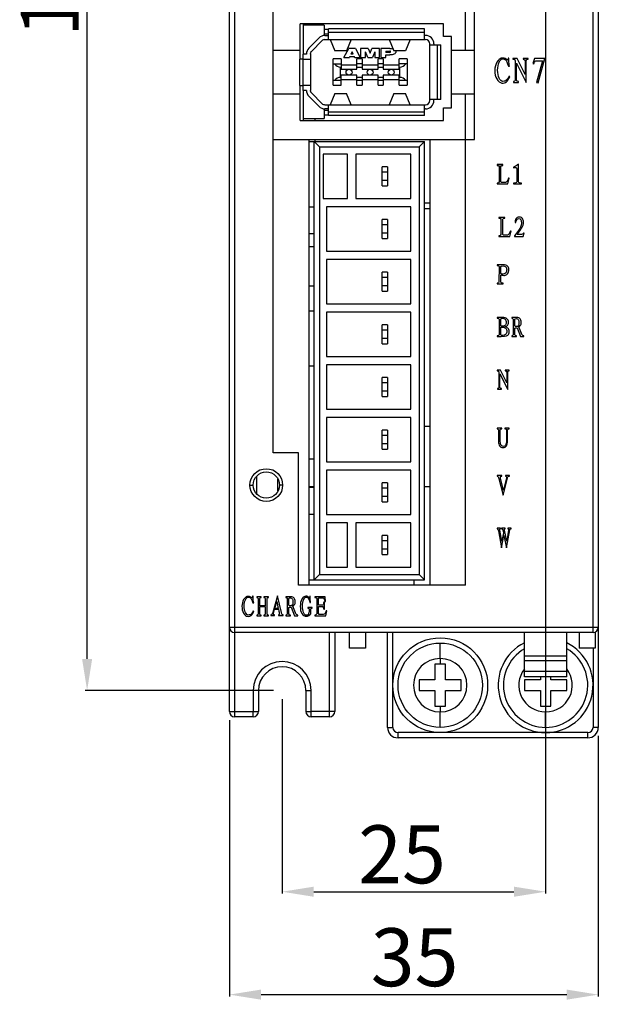
# Model space of a CAD drawing. Units: millimetres. Extents: x 105 to 556, y 203 to 604.
# Drawn here: x 224 to 279, y 393 to 486 of the extents above; entities that cross this region are included whole.
import ezdxf

# ---------------------------------------------------------------- set-up
doc = ezdxf.new("R2010")
doc.units = ezdxf.units.MM
doc.header["$LTSCALE"] = 40.8375
doc.header["$PDMODE"] = 3
doc.header["$PDSIZE"] = 0.3125
doc.layers.get('0').update_dxf_attribs({"linetype": 'CONTINUOUS'})
doc.layers.get('Defpoints').update_dxf_attribs({"linetype": 'CONTINUOUS'})
doc.layers.add('X5-400-F15-0DXF_CONTINUOUS_LINE', color=7, linetype='CONTINUOUS')
doc.styles.get("Standard").update_dxf_attribs({"font": 'txt', "width": 0.8})
doc.dimstyles.new('DIMSTYLE_1', dxfattribs={"dimtxt": 5.5, "dimasz": 3, "dimexe": 0.18, "dimexo": 0.0625, "dimgap": 0.8, "dimtad": 1, "dimdsep": 46, "dimtxsty": 'Standard', "dimblk": '_FILLED', "dimcen": 0.09, "dimadec": 0, "dimazin": 0, "dimtp": 0.3, "dimtm": 0.3, "dimtfac": 1, "dimtofl": 0, "dimtmove": 0, "dimatfit": 3, "dimldrblk": '_FILLED', "dimfxl": 1, "dimtolj": 1, "dimarcsym": 0})
doc.dimstyles.new('DIMSTYLE_2', dxfattribs={"dimtxt": 5.5, "dimasz": 3, "dimexe": 0.18, "dimexo": 0.0625, "dimgap": 0.8, "dimtad": 1, "dimdsep": 46, "dimtxsty": 'Standard', "dimblk": '_FILLED', "dimcen": 0.09, "dimadec": 0, "dimazin": 0, "dimtp": 0.5, "dimtm": 0.5, "dimtfac": 1, "dimtofl": 0, "dimtmove": 0, "dimatfit": 3, "dimldrblk": '_FILLED', "dimfxl": 1, "dimtolj": 1, "dimarcsym": 0})
doc.dimstyles.new('DIMSTYLE_3', dxfattribs={"dimtxt": 5.5, "dimasz": 3, "dimexe": 0.18, "dimexo": 0.0625, "dimgap": 0.8, "dimtad": 1, "dimdec": 1, "dimdsep": 46, "dimtxsty": 'Standard', "dimblk": '_FILLED', "dimcen": 0.09, "dimadec": 0, "dimazin": 0, "dimtp": 0.2, "dimtm": 0.2, "dimtfac": 1, "dimtdec": 1, "dimtofl": 0, "dimtmove": 0, "dimatfit": 3, "dimldrblk": '_FILLED', "dimfxl": 1, "dimtolj": 1, "dimarcsym": 0})

# ---------------------------------------------------------------- blocks, each defined once
blk = doc.blocks.new('_FILLED')
at = {"color": 0, "linetype": 'ByBlock'}
blk.add_solid([(0, 0), (-1, 0.16), (-1, -0.16)], dxfattribs=at)
blk = doc.blocks.new('*D22')
at = {"layer": 'Defpoints', "color": 0, "linetype": 'Continuous'}
for p in [(244.331, 419.98), (279.331, 418.48), (279.331, 393.859)]:
    blk.add_point(p, dxfattribs=at)
at = {"layer": 'X5-400-F15-0DXF_CONTINUOUS_LINE', "color": 0, "linetype": 'Continuous', "lineweight": -2}
for p, q in [((244.331, 419.917), (244.331, 393.679)), ((279.331, 418.417), (279.331, 393.679)), ((247.331, 393.859), (276.331, 393.859))]:
    blk.add_line(p, q, dxfattribs=at)
at = {"layer": 'X5-400-F15-0DXF_CONTINUOUS_LINE', "color": 0, "linetype": 'Continuous', "lineweight": -2, "xscale": 3, "yscale": 3, "zscale": 3, "rotation": 180}
blk.add_blockref('_FILLED', (244.331, 393.859), dxfattribs=at)
at = {"layer": 'X5-400-F15-0DXF_CONTINUOUS_LINE', "color": 0, "linetype": 'Continuous', "lineweight": -2, "xscale": 3, "yscale": 3, "zscale": 3}
blk.add_blockref('_FILLED', (279.331, 393.859), dxfattribs=at)
at = {"layer": 'X5-400-F15-0DXF_CONTINUOUS_LINE', "color": 0, "linetype": 'Continuous', "insert": (261.899, 400.159), "char_height": 5.5, "attachment_point": 2}
blk.add_mtext('\\A1;35', dxfattribs=at)
blk = doc.blocks.new('*D26')
at = {"layer": 'Defpoints', "color": 0, "linetype": 'Continuous'}
for p in [(274.331, 585.23), (249.331, 421.98), (274.331, 403.627)]:
    blk.add_point(p, dxfattribs=at)
at = {"layer": 'X5-400-F15-0DXF_CONTINUOUS_LINE', "color": 0, "linetype": 'Continuous', "lineweight": -2}
for p, q in [((274.331, 585.167), (274.331, 403.447)), ((249.331, 421.917), (249.331, 403.447)), ((252.331, 403.627), (271.331, 403.627))]:
    blk.add_line(p, q, dxfattribs=at)
at = {"layer": 'X5-400-F15-0DXF_CONTINUOUS_LINE', "color": 0, "linetype": 'Continuous', "lineweight": -2, "xscale": 3, "yscale": 3, "zscale": 3, "rotation": 180}
blk.add_blockref('_FILLED', (249.331, 403.627), dxfattribs=at)
at = {"layer": 'X5-400-F15-0DXF_CONTINUOUS_LINE', "color": 0, "linetype": 'Continuous', "lineweight": -2, "xscale": 3, "yscale": 3, "zscale": 3}
blk.add_blockref('_FILLED', (274.331, 403.627), dxfattribs=at)
at = {"layer": 'X5-400-F15-0DXF_CONTINUOUS_LINE', "color": 0, "linetype": 'Continuous', "insert": (260.706, 409.927), "char_height": 5.5, "attachment_point": 2}
blk.add_mtext('\\A1;25', dxfattribs=at)
blk = doc.blocks.new('*D27')
at = {"layer": 'Defpoints', "color": 0, "linetype": 'Continuous'}
for p in [(230.828, 585.23), (271.331, 585.23), (248.581, 422.73)]:
    blk.add_point(p, dxfattribs=at)
at = {"layer": 'X5-400-F15-0DXF_CONTINUOUS_LINE', "color": 0, "linetype": 'Continuous', "lineweight": -2}
for p, q in [((271.268, 585.23), (230.648, 585.23)), ((230.828, 425.73), (230.828, 582.23)), ((248.518, 422.73), (230.648, 422.73))]:
    blk.add_line(p, q, dxfattribs=at)
at = {"layer": 'X5-400-F15-0DXF_CONTINUOUS_LINE', "color": 0, "linetype": 'Continuous', "lineweight": -2, "xscale": 3, "yscale": 3, "zscale": 3}
for p, rotation in [((230.828, 585.23), 90), ((230.828, 422.73), 270)]:
    blk.add_blockref('_FILLED', p, dxfattribs=dict(at, rotation=rotation))
at = {"layer": 'X5-400-F15-0DXF_CONTINUOUS_LINE', "color": 0, "linetype": 'Continuous', "insert": (224.528, 494.146), "char_height": 5.5, "attachment_point": 2, "rotation": 90}
blk.add_mtext('\\A1;162.5', dxfattribs=at)

msp = doc.modelspace()

# ---------------------------------------------------------------- linework, layer by layer
at = {"layer": 'X5-400-F15-0DXF_CONTINUOUS_LINE', "color": 7, "linetype": 'Continuous'}
for p, q in [((244.331, 428.73), (244.331, 565.992)), ((244.831, 428.23), (244.831, 565.73)), ((279.331, 565.992), (279.331, 428.73)), ((278.831, 428.23), (278.831, 564.583)), ((248.471, 445.28), (248.471, 564.43)), ((267.591, 475.017), (267.591, 555.83)), ((266.731, 483.467), (266.731, 519.6)), ((264.631, 486.018), (251.031, 486.018)), ((251.031, 482.667), (251.031, 486.018)), ((251.331, 486.018), (251.331, 483.142)), ((253.081, 486.018), (253.081, 485.867)), ((264.631, 484.817), (264.631, 486.018)), ((253.331, 485.867), (251.331, 485.867)), ((253.331, 485.867), (253.331, 484.901)), ((253.331, 485.495), (253.731, 485.495)), ((262.831, 485.517), (253.731, 485.517)), ((253.731, 484.508), (253.731, 485.517)), ((253.731, 485.207), (262.831, 485.207)), ((262.831, 484.508), (262.831, 485.517)), ((252.831, 484.673), (251.865, 483.708)), ((252.148, 483.425), (253.114, 484.39)), ((253.731, 485.02), (253.331, 485.02)), ((253.384, 484.909), (253.331, 484.909)), ((253.396, 484.908), (253.731, 484.908)), ((253.396, 484.508), (262.931, 484.508)), ((253.893, 484.508), (254.321, 483.459)), ((255.869, 484.508), (255.44, 483.459)), ((259.493, 484.508), (259.921, 483.459)), ((261.469, 484.508), (261.04, 483.459)), ((262.931, 484.911), (262.831, 484.911)), ((262.931, 484.908), (262.831, 484.908)), ((265.391, 484.817), (264.631, 484.817)), ((265.391, 478.018), (265.391, 484.817)), ((251.031, 483.468), (248.471, 483.468)), ((255.44, 483.459), (254.321, 483.459)), ((255.181, 482.819), (255.646, 483.659)), ((256.281, 483.659), (255.646, 483.659)), ((255.961, 483.361), (255.849, 483.12)), ((256.076, 483.12), (255.961, 483.361)), ((256.281, 483.659), (256.747, 482.819)), ((257.503, 483.659), (256.773, 483.659)), ((256.773, 483.659), (256.773, 482.819)), ((257.464, 482.819), (257.235, 483.361)), ((257.235, 482.819), (257.235, 483.361)), ((257.503, 483.659), (257.679, 483.225)), ((257.679, 483.225), (257.854, 483.659)), ((258.584, 483.659), (257.854, 483.659)), ((258.122, 483.361), (257.893, 482.819)), ((258.122, 483.361), (258.122, 482.819)), ((258.584, 482.819), (258.584, 483.659)), ((259.564, 483.659), (258.71, 483.659)), ((258.71, 483.659), (258.71, 482.819)), ((259.174, 483.424), (259.564, 483.424)), ((259.174, 483.424), (259.174, 483.299)), ((259.564, 483.299), (259.174, 483.299)), ((261.04, 483.459), (259.921, 483.459)), ((263.331, 478.728), (263.331, 484.108)), ((263.331, 484.018), (263.731, 484.017)), ((263.731, 484.108), (263.731, 484.018)), ((263.731, 484.017), (264.391, 484.017)), ((264.031, 484.017), (264.031, 478.817)), ((264.391, 478.817), (264.391, 484.017)), ((267.591, 483.468), (265.391, 483.468)), ((251.331, 482.667), (250.971, 482.667)), ((250.971, 482.667), (250.971, 480.167)), ((251.631, 483.142), (251.331, 483.142)), ((251.331, 479.693), (251.331, 483.142)), ((251.331, 482.667), (252.031, 482.668)), ((252.031, 483.142), (252.031, 479.693)), ((254.931, 482.669), (254.181, 482.669)), ((254.181, 482.209), (254.181, 482.669)), ((254.931, 482.669), (254.931, 482.209)), ((255.181, 482.819), (255.709, 482.819)), ((255.75, 482.908), (255.709, 482.819)), ((255.75, 482.908), (256.176, 482.908)), ((256.076, 483.12), (255.849, 483.12)), ((256.219, 482.819), (256.176, 482.908)), ((256.219, 482.819), (256.747, 482.819)), ((256.931, 482.669), (256.431, 482.669)), ((256.431, 482.209), (256.431, 482.669)), ((256.773, 482.819), (257.235, 482.819)), ((256.931, 482.669), (256.931, 482.209)), ((257.464, 482.819), (257.893, 482.819)), ((258.122, 482.819), (258.584, 482.819)), ((258.931, 482.669), (258.431, 482.669)), ((258.431, 482.209), (258.431, 482.669)), ((258.71, 482.819), (259.174, 482.819)), ((258.931, 482.669), (258.931, 482.209)), ((259.174, 483.064), (259.564, 483.064)), ((259.174, 482.819), (259.174, 483.064)), ((261.181, 482.669), (260.431, 482.669)), ((260.431, 482.209), (260.431, 482.669)), ((261.181, 482.669), (261.181, 482.209)), ((270.85, 482.76), (270.769, 482.76)), ((270.85, 482.449), (270.85, 482.76)), ((271.633, 482.72), (271.228, 482.72)), ((271.228, 482.72), (271.228, 482.638)), ((271.417, 482.611), (271.458, 482.476)), ((271.458, 482.476), (271.458, 480.652)), ((271.579, 482.287), (272.498, 480.436)), ((271.579, 480.666), (271.579, 482.287)), ((272.377, 481.193), (271.633, 482.72)), ((272.688, 482.72), (272.201, 482.72)), ((272.201, 482.72), (272.201, 482.638)), ((272.377, 482.49), (272.377, 481.193)), ((272.498, 480.436), (272.498, 482.517)), ((272.688, 482.638), (272.688, 482.72)), ((273.282, 482.72), (273.12, 482.233)), ((274.242, 482.72), (273.282, 482.72)), ((274.025, 482.503), (273.471, 480.449)), ((273.512, 482.503), (274.025, 482.503)), ((273.633, 480.395), (274.242, 482.72)), ((254.181, 482.208), (254.931, 482.208)), ((254.181, 480.169), (254.181, 482.208)), ((254.881, 481.908), (254.931, 481.908)), ((254.881, 480.928), (254.881, 481.908)), ((254.931, 482.208), (254.931, 481.708)), ((254.931, 482.108), (256.431, 482.108)), ((254.931, 481.708), (256.431, 481.708)), ((256.931, 482.208), (256.431, 482.208)), ((256.431, 481.708), (256.431, 482.208)), ((256.431, 481.908), (256.931, 481.908)), ((256.931, 482.208), (256.931, 481.708)), ((256.931, 482.108), (258.431, 482.108)), ((256.931, 481.708), (258.431, 481.708)), ((258.931, 482.208), (258.431, 482.208)), ((258.431, 481.708), (258.431, 482.208)), ((258.431, 481.908), (258.931, 481.908)), ((258.931, 482.208), (258.931, 481.708)), ((258.931, 482.108), (260.431, 482.108)), ((258.931, 481.708), (260.431, 481.708)), ((261.181, 482.208), (260.431, 482.208)), ((260.431, 481.708), (260.431, 482.208)), ((260.431, 481.908), (260.481, 481.908)), ((260.481, 481.908), (260.481, 480.928)), ((261.181, 482.208), (261.181, 480.169)), ((270.823, 481.976), (270.904, 481.99)), ((273.12, 482.233), (273.201, 482.206)), ((254.931, 480.628), (254.181, 480.628)), ((254.931, 480.928), (254.881, 480.928)), ((256.431, 481.128), (254.931, 481.128)), ((254.931, 480.169), (254.931, 481.128)), ((254.931, 480.728), (256.431, 480.728)), ((256.431, 480.169), (256.431, 481.128)), ((256.931, 480.928), (256.431, 480.928)), ((256.931, 480.628), (256.431, 480.628)), ((258.431, 481.128), (256.931, 481.128)), ((256.931, 481.128), (256.931, 480.169)), ((256.931, 480.728), (258.431, 480.728)), ((258.431, 480.169), (258.431, 481.128)), ((258.931, 480.928), (258.431, 480.928)), ((258.931, 480.628), (258.431, 480.628)), ((260.431, 481.128), (258.931, 481.128)), ((258.931, 481.128), (258.931, 480.169)), ((258.931, 480.728), (260.431, 480.728)), ((260.431, 480.169), (260.431, 481.128)), ((260.481, 480.928), (260.431, 480.928)), ((261.181, 480.628), (260.431, 480.628)), ((270.931, 480.976), (270.85, 481.03)), ((271.296, 480.53), (271.296, 480.449)), ((271.296, 480.449), (271.769, 480.449)), ((271.769, 480.449), (271.769, 480.53)), ((273.471, 480.449), (273.633, 480.395)), ((250.971, 480.167), (251.331, 480.167)), ((251.031, 476.817), (251.031, 480.167)), ((252.031, 480.168), (251.331, 480.167)), ((251.631, 479.693), (251.331, 479.693)), ((251.331, 479.693), (251.331, 476.817)), ((254.181, 480.169), (254.931, 480.169)), ((256.431, 480.169), (256.931, 480.169)), ((258.431, 480.169), (258.931, 480.169)), ((260.431, 480.169), (261.181, 480.169)), ((248.471, 479.366), (251.031, 479.367)), ((251.865, 479.128), (252.831, 478.162)), ((253.114, 478.445), (252.148, 479.41)), ((254.321, 479.379), (253.893, 478.328)), ((254.321, 479.379), (255.44, 479.379)), ((255.869, 478.328), (255.44, 479.379)), ((259.921, 479.379), (259.493, 478.328)), ((259.921, 479.379), (261.04, 479.379)), ((261.469, 478.328), (261.04, 479.379)), ((263.731, 478.817), (263.331, 478.818)), ((263.731, 478.728), (263.731, 478.818)), ((264.391, 478.817), (263.731, 478.817)), ((265.391, 479.366), (267.591, 479.366)), ((266.731, 432.73), (266.731, 479.366)), ((253.331, 477.934), (253.331, 477.022)), ((253.331, 477.929), (253.378, 477.929)), ((253.331, 477.82), (253.731, 477.82)), ((253.396, 478.328), (262.931, 478.328)), ((253.731, 477.928), (253.396, 477.928)), ((253.731, 477.317), (253.731, 478.328)), ((262.831, 477.627), (253.731, 477.627)), ((262.831, 477.317), (262.831, 478.328)), ((262.931, 477.928), (262.831, 477.928)), ((264.631, 478.018), (265.391, 478.018)), ((264.631, 476.817), (264.631, 478.018)), ((251.031, 476.817), (264.631, 476.817)), ((251.331, 477.022), (253.331, 477.022)), ((252.441, 477.022), (252.441, 476.817)), ((253.731, 477.345), (253.331, 477.345)), ((262.831, 477.317), (253.731, 477.317)), ((248.471, 475.017), (267.591, 475.017)), ((251.881, 432.73), (251.881, 475.017)), ((251.881, 474.83), (262.831, 474.83)), ((252.381, 474.83), (252.881, 474.33)), ((252.381, 433.23), (252.381, 474.83)), ((252.441, 475.017), (252.441, 474.83)), ((262.831, 474.83), (262.331, 474.33)), ((262.831, 433.23), (262.831, 474.83)), ((263.331, 475.017), (263.331, 432.73)), ((252.881, 474.33), (262.331, 474.33)), ((252.881, 474.33), (252.881, 433.73)), ((262.331, 474.33), (262.331, 433.73)), ((255.531, 473.63), (253.231, 473.63)), ((253.231, 473.63), (253.231, 469.43)), ((255.531, 469.43), (255.531, 473.63)), ((261.531, 473.63), (256.331, 473.63)), ((256.331, 473.63), (256.331, 469.43)), ((261.531, 469.43), (261.531, 473.63)), ((259.331, 472.43), (258.831, 472.43)), ((258.831, 470.63), (258.831, 472.43)), ((259.331, 472.43), (259.331, 470.63)), ((270.27, 472.639), (269.719, 472.639)), ((269.719, 472.639), (269.719, 472.574)), ((269.913, 472.477), (269.913, 470.996)), ((270.076, 471.05), (270.076, 472.466)), ((270.27, 472.574), (270.27, 472.639)), ((271.276, 472.412), (271.276, 472.347)), ((271.6, 472.228), (271.6, 470.996)), ((271.762, 471.018), (271.762, 472.683)), ((259.331, 471.93), (258.831, 471.93)), ((259.331, 471.13), (258.831, 471.13)), ((270.746, 470.823), (270.876, 471.342)), ((270.876, 471.342), (270.811, 471.342)), ((258.831, 470.63), (259.331, 470.63)), ((269.719, 470.888), (269.719, 470.823)), ((269.719, 470.823), (270.746, 470.823)), ((270.519, 470.931), (270.313, 470.931)), ((271.297, 470.888), (271.297, 470.823)), ((271.297, 470.823), (272.054, 470.823)), ((272.054, 470.823), (272.054, 470.888)), ((253.231, 469.43), (255.531, 469.43)), ((256.331, 469.43), (261.531, 469.43)), ((251.881, 468.63), (252.381, 468.63)), ((261.531, 468.63), (253.531, 468.63)), ((253.531, 468.63), (253.531, 464.43)), ((261.531, 464.43), (261.531, 468.63)), ((263.331, 468.978), (262.831, 468.978)), ((262.831, 468.479), (263.331, 468.479)), ((259.331, 467.43), (258.831, 467.43)), ((258.831, 465.63), (258.831, 467.43)), ((259.331, 467.43), (259.331, 465.63)), ((270.452, 467.639), (269.901, 467.639)), ((269.901, 467.639), (269.901, 467.574)), ((270.095, 467.477), (270.095, 465.996)), ((270.258, 466.05), (270.258, 467.466)), ((270.452, 467.574), (270.452, 467.639)), ((259.331, 466.93), (258.831, 466.93)), ((271.436, 467.164), (271.501, 467.164)), ((251.881, 466.119), (252.381, 466.119)), ((259.331, 466.13), (258.831, 466.13)), ((258.831, 465.63), (259.331, 465.63)), ((269.901, 465.888), (269.901, 465.823)), ((269.901, 465.823), (270.928, 465.823)), ((270.701, 465.931), (270.495, 465.931)), ((270.928, 465.823), (271.058, 466.342)), ((271.058, 466.342), (270.993, 466.342)), ((271.393, 465.888), (271.393, 465.823)), ((271.393, 465.823), (272.204, 465.823)), ((272.052, 465.996), (271.631, 465.996)), ((272.204, 465.823), (272.312, 466.147)), ((272.312, 466.147), (272.247, 466.147)), ((251.881, 464.86), (252.381, 464.86)), ((253.531, 464.43), (261.531, 464.43)), ((261.531, 463.63), (253.531, 463.63)), ((253.531, 463.63), (253.531, 459.43)), ((261.531, 459.43), (261.531, 463.63)), ((270.313, 463.139), (269.719, 463.139)), ((269.719, 463.139), (269.719, 463.074)), ((269.913, 462.977), (269.903, 461.474)), ((270.076, 462.296), (270.076, 462.966)), ((259.331, 462.43), (258.831, 462.43)), ((258.831, 460.63), (258.831, 462.43)), ((259.331, 461.93), (258.831, 461.93)), ((259.331, 462.43), (259.331, 460.63)), ((270.076, 461.496), (270.076, 462.188)), ((251.881, 461.138), (252.381, 461.138)), ((259.331, 461.13), (258.831, 461.13)), ((269.719, 461.388), (269.719, 461.323)), ((269.719, 461.323), (270.303, 461.323)), ((270.303, 461.323), (270.303, 461.388)), ((258.831, 460.63), (259.331, 460.63)), ((253.531, 459.43), (261.531, 459.43)), ((251.881, 458.768), (252.381, 458.768)), ((261.531, 458.63), (253.531, 458.63)), ((253.531, 458.63), (253.531, 454.43)), ((261.531, 454.43), (261.531, 458.63)), ((270.249, 458.139), (269.719, 458.139)), ((269.719, 458.139), (269.719, 458.074)), ((269.913, 457.988), (269.913, 456.485)), ((270.076, 457.35), (270.076, 457.999)), ((271.589, 458.139), (271.113, 458.139)), ((271.113, 458.139), (271.113, 458.074)), ((271.254, 457.977), (271.254, 456.485)), ((271.416, 457.328), (271.416, 457.977)), ((259.331, 457.43), (258.831, 457.43)), ((258.831, 455.63), (258.831, 457.43)), ((259.331, 457.43), (259.331, 455.63)), ((270.076, 456.485), (270.076, 457.199)), ((271.416, 456.496), (271.416, 457.112)), ((271.621, 457.155), (271.946, 456.323)), ((272.043, 456.615), (271.805, 457.231)), ((259.331, 456.93), (258.831, 456.93)), ((259.331, 456.13), (258.831, 456.13)), ((269.719, 456.388), (269.719, 456.323)), ((270.313, 456.42), (270.162, 456.42)), ((271.113, 456.388), (271.113, 456.323)), ((271.113, 456.323), (271.567, 456.323)), ((271.567, 456.323), (271.567, 456.388)), ((271.946, 456.323), (272.259, 456.323)), ((272.259, 456.323), (272.259, 456.388)), ((258.831, 455.63), (259.331, 455.63)), ((253.531, 454.43), (261.531, 454.43)), ((251.881, 453.545), (252.381, 453.545)), ((261.531, 453.63), (253.531, 453.63)), ((253.531, 453.63), (253.531, 449.43)), ((261.531, 449.43), (261.531, 453.63)), ((259.331, 452.43), (258.831, 452.43)), ((258.831, 450.63), (258.831, 452.43)), ((259.331, 452.43), (259.331, 450.63)), ((270.043, 453.139), (269.719, 453.139)), ((269.719, 453.139), (269.719, 453.074)), ((269.87, 453.053), (269.903, 452.945)), ((269.903, 452.945), (269.903, 451.485)), ((270, 452.793), (270.735, 451.312)), ((270, 451.496), (270, 452.793)), ((270.638, 451.918), (270.043, 453.139)), ((270.886, 453.139), (270.497, 453.139)), ((270.497, 453.139), (270.497, 453.074)), ((270.638, 452.955), (270.638, 451.918)), ((270.735, 451.312), (270.735, 452.977)), ((270.886, 453.074), (270.886, 453.139)), ((259.331, 451.93), (258.831, 451.93)), ((259.331, 451.13), (258.831, 451.13)), ((258.831, 450.63), (259.331, 450.63)), ((269.773, 451.388), (269.773, 451.323)), ((269.773, 451.323), (270.151, 451.323)), ((270.151, 451.323), (270.151, 451.388)), ((253.531, 449.43), (261.531, 449.43)), ((261.531, 448.63), (253.531, 448.63)), ((253.531, 448.63), (253.531, 444.43)), ((261.531, 444.43), (261.531, 448.63)), ((262.831, 447.832), (263.331, 447.832)), ((259.331, 447.43), (258.831, 447.43)), ((258.831, 445.63), (258.831, 447.43)), ((259.331, 446.93), (258.831, 446.93)), ((259.331, 447.43), (259.331, 445.63)), ((270.173, 447.639), (269.719, 447.639)), ((269.719, 447.639), (269.719, 447.574)), ((269.849, 447.466), (269.849, 446.385)), ((270.032, 446.364), (270.032, 447.488)), ((270.173, 447.574), (270.173, 447.639)), ((270.886, 447.639), (270.476, 447.639)), ((270.476, 447.639), (270.476, 447.574)), ((270.627, 447.477), (270.627, 446.407)), ((270.724, 446.428), (270.724, 447.466)), ((270.886, 447.574), (270.886, 447.639)), ((259.331, 446.13), (258.831, 446.13)), ((250.881, 445.28), (248.471, 445.28)), ((250.881, 432.73), (250.881, 445.28)), ((258.831, 445.63), (259.331, 445.63)), ((252.381, 444.681), (251.881, 444.681)), ((253.531, 444.43), (261.531, 444.43)), ((246.931, 441.373), (246.931, 443.083)), ((261.531, 443.63), (253.531, 443.63)), ((253.531, 443.63), (253.531, 439.43)), ((261.531, 439.43), (261.531, 443.63)), ((270.173, 443.139), (269.719, 443.139)), ((269.719, 443.139), (269.719, 443.074)), ((270.173, 443.074), (270.173, 443.139)), ((270.303, 441.28), (270.746, 443.01)), ((270.897, 443.139), (270.519, 443.139)), ((270.519, 443.139), (270.519, 443.074)), ((270.897, 443.074), (270.897, 443.139)), ((246.281, 442.23), (246.581, 442.23)), ((248.931, 441.675), (248.931, 442.787)), ((249.381, 442.23), (249.081, 442.23)), ((252.381, 442.072), (251.881, 442.072)), ((259.331, 442.43), (258.831, 442.43)), ((258.831, 440.63), (258.831, 442.43)), ((259.331, 442.43), (259.331, 440.63)), ((263.331, 442.072), (262.831, 442.072)), ((269.892, 442.847), (270.303, 441.28)), ((270.335, 441.755), (270.054, 442.891)), ((270.616, 442.912), (270.335, 441.755)), ((251.881, 442.028), (252.381, 442.028)), ((259.331, 441.93), (258.831, 441.93)), ((259.331, 441.13), (258.831, 441.13)), ((258.831, 440.63), (259.331, 440.63)), ((252.381, 439.43), (251.881, 439.43)), ((253.531, 439.43), (261.531, 439.43)), ((255.531, 438.63), (253.531, 438.63)), ((253.531, 438.63), (253.531, 434.43)), ((255.531, 434.43), (255.531, 438.63)), ((261.531, 438.63), (256.331, 438.63)), ((256.331, 438.63), (256.331, 434.43)), ((261.531, 434.43), (261.531, 438.63)), ((259.331, 437.43), (258.831, 437.43)), ((258.831, 435.63), (258.831, 437.43)), ((259.331, 437.43), (259.331, 435.63)), ((270.043, 438.139), (269.719, 438.139)), ((269.719, 438.139), (269.719, 438.074)), ((269.849, 437.88), (270.151, 436.28)), ((270.184, 436.907), (269.989, 437.934)), ((270.043, 438.074), (270.043, 438.139)), ((270.497, 438.139), (270.151, 438.139)), ((270.151, 438.139), (270.151, 438.074)), ((270.151, 436.28), (270.378, 437.447)), ((270.324, 437.696), (270.184, 436.907)), ((270.281, 437.934), (270.324, 437.696)), ((270.378, 437.447), (270.605, 436.28)), ((270.638, 436.907), (270.443, 437.934)), ((270.497, 438.074), (270.497, 438.139)), ((270.605, 436.28), (270.93, 437.977)), ((270.821, 437.945), (270.638, 436.907)), ((271.059, 438.139), (270.746, 438.139)), ((270.746, 438.139), (270.746, 438.074)), ((271.059, 438.074), (271.059, 438.139)), ((259.331, 436.93), (258.831, 436.93)), ((259.331, 436.13), (258.831, 436.13)), ((258.831, 435.63), (259.331, 435.63)), ((252.881, 433.73), (252.381, 433.23)), ((252.881, 433.73), (262.331, 433.73)), ((253.531, 434.43), (255.531, 434.43)), ((256.331, 434.43), (261.531, 434.43)), ((262.331, 433.73), (262.831, 433.23)), ((266.731, 432.73), (250.881, 432.73)), ((251.881, 433.23), (262.831, 433.23)), ((261.831, 433.23), (261.831, 432.73)), ((246.588, 431.666), (246.523, 431.666)), ((246.566, 431.039), (246.631, 431.049)), ((246.588, 431.417), (246.588, 431.666)), ((247.356, 431.622), (246.923, 431.622)), ((246.923, 431.622), (246.923, 431.558)), ((247.042, 431.46), (247.042, 429.968)), ((247.204, 430.768), (247.204, 431.471)), ((247.356, 431.558), (247.356, 431.622)), ((248.026, 431.622), (247.593, 431.622)), ((247.593, 431.622), (247.593, 431.558)), ((247.734, 431.46), (247.734, 430.768)), ((247.896, 430.012), (247.896, 431.471)), ((248.026, 431.558), (248.026, 431.622)), ((248.88, 431.698), (248.458, 430.141)), ((248.631, 430.509), (248.815, 431.179)), ((248.815, 431.179), (248.966, 430.509)), ((249.258, 430.141), (248.88, 431.698)), ((250.145, 431.633), (249.669, 431.633)), ((249.669, 431.633), (249.669, 431.568)), ((249.81, 431.471), (249.81, 429.979)), ((249.972, 430.822), (249.972, 431.471)), ((252.004, 431.677), (251.95, 431.677)), ((251.972, 431.071), (252.026, 431.071)), ((252.004, 431.417), (252.004, 431.677)), ((253.42, 431.633), (252.437, 431.633)), ((252.437, 431.633), (252.437, 431.568)), ((252.62, 431.449), (252.62, 429.99)), ((252.783, 431.525), (253.226, 431.525)), ((252.783, 430.822), (252.783, 431.525)), ((253.345, 431.104), (253.28, 431.104)), ((253.345, 430.455), (253.345, 431.104)), ((253.388, 431.19), (253.453, 431.19)), ((253.453, 431.19), (253.42, 431.633)), ((246.653, 430.239), (246.588, 430.282)), ((247.734, 430.768), (247.204, 430.768)), ((247.204, 430.693), (247.734, 430.693)), ((247.204, 429.968), (247.204, 430.693)), ((247.734, 430.693), (247.734, 429.99)), ((248.512, 430.044), (248.62, 430.433)), ((248.62, 430.433), (248.988, 430.433)), ((248.966, 430.509), (248.631, 430.509)), ((249.972, 429.99), (249.972, 430.606)), ((250.177, 430.649), (250.501, 429.817)), ((250.599, 430.109), (250.361, 430.725)), ((252.177, 430.617), (251.756, 430.617)), ((251.756, 430.617), (251.756, 430.552)), ((252.047, 429.99), (252.047, 430.455)), ((252.177, 430.552), (252.177, 430.617)), ((253.193, 430.822), (252.783, 430.822)), ((252.783, 430.714), (253.183, 430.714)), ((252.783, 430.022), (252.783, 430.714)), ((253.28, 430.455), (253.345, 430.455)), ((253.464, 429.817), (253.561, 430.282)), ((253.561, 430.282), (253.496, 430.304)), ((246.923, 429.882), (246.923, 429.817)), ((246.923, 429.817), (247.356, 429.817)), ((247.356, 429.817), (247.356, 429.882)), ((247.593, 429.882), (247.593, 429.817)), ((247.593, 429.817), (248.026, 429.817)), ((248.026, 429.817), (248.026, 429.882)), ((248.274, 429.904), (248.274, 429.839)), ((248.274, 429.839), (248.62, 429.839)), ((248.62, 429.839), (248.62, 429.904)), ((248.988, 429.904), (248.988, 429.839)), ((248.988, 429.839), (249.442, 429.839)), ((249.442, 429.839), (249.442, 429.904)), ((249.669, 429.882), (249.669, 429.817)), ((249.669, 429.817), (250.123, 429.817)), ((250.123, 429.817), (250.123, 429.882)), ((250.501, 429.817), (250.815, 429.817)), ((250.815, 429.817), (250.815, 429.882)), ((252.437, 429.882), (252.437, 429.817)), ((252.437, 429.817), (253.464, 429.817)), ((244.331, 428.73), (279.331, 428.73)), ((244.331, 420.73), (244.331, 428.73)), ((278.831, 428.23), (244.831, 428.23)), ((244.831, 420.23), (244.831, 428.23)), ((253.831, 420.23), (253.831, 428.23)), ((254.331, 428.23), (254.331, 420.73)), ((255.731, 426.73), (255.731, 428.23)), ((257.231, 428.23), (257.231, 426.73)), ((259.331, 419.23), (259.331, 428.23)), ((259.831, 419.23), (259.831, 428.23)), ((272.331, 424.03), (272.331, 428.23)), ((276.331, 424.03), (276.331, 428.23)), ((277.531, 428.23), (277.531, 426.73)), ((279.031, 428.23), (279.031, 426.73)), ((279.331, 428.73), (279.331, 419.23)), ((264.331, 425.766), (264.331, 427.23)), ((257.231, 426.73), (255.731, 426.73)), ((279.031, 426.73), (277.531, 426.73)), ((278.831, 426.73), (278.831, 419.23)), ((264.331, 425.766), (264.331, 425.23)), ((272.331, 426.03), (276.331, 426.03)), ((276.331, 425.53), (272.331, 425.53)), ((264.831, 425.23), (263.831, 425.23)), ((263.831, 425.23), (263.831, 423.73)), ((264.831, 423.73), (264.831, 425.23)), ((276.331, 424.53), (272.331, 424.53)), ((263.831, 423.73), (262.331, 423.73)), ((262.331, 423.73), (262.331, 422.73)), ((266.331, 423.73), (264.831, 423.73)), ((266.331, 422.73), (266.331, 423.73)), ((276.331, 424.03), (272.331, 424.03)), ((273.831, 423.73), (272.331, 423.73)), ((272.331, 423.73), (272.331, 422.73)), ((273.831, 424.03), (273.831, 423.73)), ((274.831, 423.73), (274.831, 424.03)), ((276.331, 423.73), (274.831, 423.73)), ((276.331, 422.73), (276.331, 423.73)), ((247.081, 422.73), (246.581, 422.73)), ((246.581, 422.73), (246.581, 420.73)), ((247.081, 422.73), (247.081, 420.73)), ((251.581, 422.73), (252.081, 422.73)), ((251.581, 422.73), (251.581, 420.73)), ((252.081, 420.73), (252.081, 422.73)), ((262.331, 422.73), (263.831, 422.73)), ((263.831, 422.73), (263.831, 421.23)), ((264.831, 422.73), (266.331, 422.73)), ((264.831, 421.23), (264.831, 422.73)), ((272.331, 422.73), (273.831, 422.73)), ((273.831, 422.73), (273.831, 421.23)), ((274.831, 422.73), (276.331, 422.73)), ((274.831, 421.23), (274.831, 422.73)), ((244.331, 420.73), (247.081, 420.73)), ((246.581, 420.23), (246.581, 420.73)), ((251.581, 420.73), (252.081, 420.73)), ((254.331, 420.73), (252.081, 420.73)), ((252.081, 420.23), (252.081, 420.73)), ((263.831, 421.23), (264.831, 421.23)), ((264.331, 421.229), (264.331, 420.693)), ((264.331, 419.23), (264.331, 420.693)), ((273.831, 421.23), (274.831, 421.23)), ((274.331, 421.229), (274.331, 420.693)), ((274.331, 419.23), (274.331, 420.693)), ((246.581, 420.23), (244.831, 420.23)), ((253.831, 420.23), (252.081, 420.23)), ((259.331, 419.23), (259.831, 419.23)), ((278.331, 418.73), (260.331, 418.73)), ((260.331, 418.23), (260.331, 418.73)), ((278.331, 418.23), (278.331, 418.73)), ((279.331, 419.23), (278.831, 419.23)), ((278.331, 418.23), (260.331, 418.23))]:
    msp.add_line(p, q, dxfattribs=at)
for centre, radius in [((255.681, 481.418), 0.285), ((257.681, 481.418), 0.285), ((259.681, 481.418), 0.285), ((247.831, 442.23), 1.55), ((247.831, 442.23), 1.25), ((264.331, 423.23), 4.5), ((264.331, 423.23), 4)]:
    msp.add_circle(centre, radius, dxfattribs=at)
for centre, radius, start, end in [((253.396, 484.108), 0.8, 90, 135), ((253.396, 484.108), 0.4, 90, 135), ((262.931, 484.108), 0.8, 0, 90), ((262.931, 484.108), 0.4, 0, 90), ((252.431, 483.142), 0.8, 135, 180), ((259.564, 483.361), 0.0625, 270, 90), ((254.881, 482.608), 0.7, 214.84286, 269.99826), ((260.481, 482.608), 0.7, 270.00163, 325.15703), ((254.881, 480.228), 0.7, 89.99815, 145.14305), ((260.481, 480.228), 0.7, 34.85696, 90.00186), ((252.431, 479.693), 0.8, 180, 225), ((262.931, 478.728), 0.8, 270, 0), ((262.931, 478.728), 0.4, 270, 0), ((253.396, 478.728), 0.8, 225, 270), ((253.396, 478.728), 0.4, 225, 270), ((244.831, 428.73), 0.5, 180, 270), ((278.831, 428.73), 0.5, 270, 0), ((274.331, 423.23), 4.5, 116.41161, 63.59009), ((274.331, 423.23), 4, 120.11736, 59.90742), ((249.331, 422.73), 2.75, 0.0011, 180.00008), ((264.331, 423.23), 2.537, 90.00619, 269.99381), ((264.331, 423.23), 2.537, 270.00619, 89.99381), ((249.331, 422.73), 2.25, 0.00002, 179.99998), ((274.331, 423.23), 2.537, 142.6066, 269.99381), ((274.331, 423.23), 2.537, 270.00619, 37.31549), ((244.831, 420.73), 0.5, 180, 270), ((246.581, 420.73), 0.5, 270, 359.99788), ((252.081, 420.73), 0.5, 180, 270), ((253.831, 420.73), 0.5, 270, 360), ((260.331, 419.23), 1, 180, 270), ((260.331, 419.23), 0.5, 180, 270), ((278.331, 419.23), 1, 270, 0), ((278.331, 419.23), 0.5, 270, 0)]:
    msp.add_arc(centre, radius, start, end, dxfattribs=at)
for points, knots in [([(252.031, 483.142), (252.031, 483.142), (252.031, 483.171), (252.035, 483.213), (252.049, 483.265), (252.067, 483.313), (252.092, 483.359), (252.123, 483.4), (252.14, 483.418), (252.147, 483.425)], [0, 0, 0, 0, 0.004367, 0.261789, 0.3905, 0.519211, 0.776633, 0.905345, 1, 1, 1, 1]), ([(260.123, 483.361), (260.123, 483.292), (260.079, 483.194), (259.903, 483.085), (259.706, 483.064), (259.564, 483.065)], [0, 0, 0, 0, 0.241047, 0.500148, 1, 1, 1, 1]), ([(252.149, 479.411), (252.148, 479.411), (252.128, 479.432), (252.101, 479.465), (252.075, 479.511), (252.054, 479.557), (252.039, 479.607), (252.032, 479.659), (252.031, 479.683), (252.031, 479.693)], [0, 0, 0, 0, 0.003032, 0.261136, 0.390189, 0.519241, 0.777346, 0.906398, 1, 1, 1, 1])]:
    msp.add_open_spline(points, degree=3, knots=knots, dxfattribs=at)
for points in [[(259.564, 483.659), (259.669, 483.659), (259.766, 483.652), (259.851, 483.632)], [(260.105, 483.459), (260.116, 483.432), (260.123, 483.4), (260.123, 483.361)], [(269.715, 482.368), (269.579, 482.152), (269.512, 481.882), (269.512, 481.584)], [(270.106, 482.733), (269.985, 482.706), (269.85, 482.584), (269.715, 482.368)], [(269.782, 481.611), (269.782, 481.909), (269.823, 482.152), (269.925, 482.357)], [(269.925, 482.357), (270.025, 482.557), (270.133, 482.666), (270.242, 482.679)], [(270.39, 482.745), (270.323, 482.76), (270.228, 482.76), (270.106, 482.733)], [(270.242, 482.679), (270.35, 482.679), (270.444, 482.652), (270.523, 482.595)], [(270.579, 482.666), (270.512, 482.706), (270.444, 482.733), (270.39, 482.745)], [(270.523, 482.595), (270.593, 482.544), (270.688, 482.328), (270.823, 481.976)], [(270.715, 482.571), (270.688, 482.598), (270.633, 482.625), (270.579, 482.666)], [(270.769, 482.76), (270.769, 482.598), (270.742, 482.544), (270.715, 482.571)], [(270.904, 481.99), (270.863, 482.179), (270.85, 482.328), (270.85, 482.449)], [(271.228, 482.638), (271.309, 482.638), (271.377, 482.625), (271.417, 482.611)], [(272.201, 482.638), (272.296, 482.638), (272.35, 482.584), (272.377, 482.49)], [(272.498, 482.517), (272.512, 482.598), (272.579, 482.638), (272.688, 482.638)], [(273.201, 482.206), (273.255, 482.328), (273.296, 482.409), (273.336, 482.449)], [(273.336, 482.449), (273.363, 482.476), (273.431, 482.503), (273.512, 482.503)], [(269.512, 481.584), (269.512, 481.274), (269.566, 481.003), (269.698, 480.772)], [(269.917, 480.855), (269.823, 481.057), (269.782, 481.314), (269.782, 481.611)], [(269.698, 480.772), (269.836, 480.53), (269.998, 480.409), (270.187, 480.389)], [(270.282, 480.544), (270.133, 480.544), (270.012, 480.652), (269.917, 480.855)], [(270.187, 480.389), (270.377, 480.368), (270.512, 480.409), (270.606, 480.49)], [(270.637, 480.676), (270.552, 480.584), (270.431, 480.544), (270.282, 480.544)], [(270.606, 480.49), (270.701, 480.571), (270.809, 480.733), (270.931, 480.976)], [(270.85, 481.03), (270.796, 480.882), (270.715, 480.76), (270.637, 480.676)], [(271.458, 480.652), (271.431, 480.571), (271.377, 480.53), (271.296, 480.53)], [(271.769, 480.53), (271.661, 480.53), (271.593, 480.571), (271.579, 480.666)], [(269.719, 472.574), (269.827, 472.574), (269.892, 472.542), (269.913, 472.477)], [(270.076, 472.466), (270.086, 472.531), (270.151, 472.574), (270.27, 472.574)], [(271.762, 472.683), (271.611, 472.564), (271.449, 472.477), (271.276, 472.412)], [(271.276, 472.347), (271.351, 472.369), (271.427, 472.38), (271.492, 472.38)], [(271.492, 472.38), (271.557, 472.38), (271.6, 472.337), (271.6, 472.228)], [(270.313, 470.931), (270.162, 470.931), (270.086, 470.964), (270.076, 471.05)], [(270.811, 471.342), (270.703, 471.083), (270.605, 470.942), (270.519, 470.931)], [(269.913, 470.996), (269.892, 470.92), (269.827, 470.888), (269.719, 470.888)], [(271.6, 470.996), (271.578, 470.92), (271.481, 470.888), (271.297, 470.888)], [(272.054, 470.888), (271.87, 470.888), (271.773, 470.931), (271.762, 471.018)], [(269.901, 467.574), (270.009, 467.574), (270.074, 467.542), (270.095, 467.477)], [(270.258, 467.466), (270.268, 467.531), (270.333, 467.574), (270.452, 467.574)], [(271.555, 467.553), (271.49, 467.488), (271.458, 467.358), (271.436, 467.164)], [(271.501, 467.164), (271.512, 467.25), (271.544, 467.337), (271.59, 467.411)], [(271.739, 467.661), (271.674, 467.65), (271.609, 467.618), (271.555, 467.553)], [(271.59, 467.411), (271.631, 467.477), (271.695, 467.52), (271.793, 467.52)], [(271.944, 467.661), (271.879, 467.672), (271.804, 467.672), (271.739, 467.661)], [(271.793, 467.52), (271.879, 467.52), (271.944, 467.477), (271.987, 467.401)], [(272.139, 467.52), (272.074, 467.607), (272.009, 467.65), (271.944, 467.661)], [(271.987, 467.401), (272.02, 467.315), (272.041, 467.218), (272.041, 467.088)], [(272.236, 467.153), (272.236, 467.304), (272.204, 467.434), (272.139, 467.52)], [(271.944, 466.71), (271.879, 466.58), (271.695, 466.299), (271.393, 465.888)], [(271.631, 465.996), (271.825, 466.255), (271.976, 466.483), (272.081, 466.658)], [(272.041, 467.088), (272.041, 466.958), (272.009, 466.839), (271.944, 466.71)], [(272.081, 466.658), (272.182, 466.828), (272.236, 466.991), (272.236, 467.153)], [(270.095, 465.996), (270.074, 465.92), (270.009, 465.888), (269.901, 465.888)], [(270.495, 465.931), (270.344, 465.931), (270.268, 465.964), (270.258, 466.05)], [(270.993, 466.342), (270.885, 466.083), (270.787, 465.942), (270.701, 465.931)], [(272.247, 466.147), (272.182, 466.061), (272.117, 466.007), (272.052, 465.996)], [(269.719, 463.074), (269.827, 463.074), (269.892, 463.042), (269.913, 462.977)], [(270.076, 462.966), (270.108, 463.01), (270.184, 463.031), (270.292, 463.031)], [(270.292, 463.031), (270.4, 463.031), (270.486, 462.999), (270.551, 462.945)], [(270.711, 463.017), (270.627, 463.096), (270.486, 463.139), (270.313, 463.139)], [(270.638, 462.664), (270.638, 462.534), (270.605, 462.426), (270.54, 462.35)], [(270.551, 462.945), (270.605, 462.88), (270.638, 462.793), (270.638, 462.664)], [(270.854, 462.664), (270.854, 462.815), (270.8, 462.934), (270.711, 463.017)], [(270.727, 462.283), (270.811, 462.372), (270.854, 462.501), (270.854, 462.664)], [(270.303, 462.242), (270.194, 462.242), (270.119, 462.253), (270.076, 462.296)], [(270.076, 462.188), (270.216, 462.145), (270.335, 462.123), (270.443, 462.134)], [(270.54, 462.35), (270.476, 462.274), (270.4, 462.242), (270.303, 462.242)], [(270.443, 462.134), (270.551, 462.134), (270.638, 462.188), (270.727, 462.283)], [(269.903, 461.474), (269.892, 461.41), (269.827, 461.388), (269.719, 461.388)], [(270.303, 461.388), (270.162, 461.388), (270.086, 461.42), (270.076, 461.496)], [(269.719, 458.074), (269.827, 458.074), (269.892, 458.042), (269.913, 457.988)], [(270.076, 457.999), (270.119, 458.031), (270.173, 458.053), (270.259, 458.053)], [(270.659, 458.02), (270.562, 458.096), (270.421, 458.139), (270.249, 458.139)], [(270.259, 458.053), (270.346, 458.053), (270.421, 458.02), (270.486, 457.966)], [(270.486, 457.966), (270.551, 457.901), (270.594, 457.804), (270.594, 457.664)], [(270.811, 457.685), (270.811, 457.837), (270.757, 457.945), (270.659, 458.02)], [(271.113, 458.074), (271.189, 458.074), (271.232, 458.042), (271.254, 457.977)], [(271.416, 457.977), (271.427, 458.01), (271.47, 458.031), (271.557, 458.031)], [(271.557, 458.031), (271.632, 458.031), (271.697, 457.999), (271.738, 457.943)], [(271.911, 458.007), (271.849, 458.074), (271.74, 458.118), (271.589, 458.139)], [(272.021, 457.685), (272.021, 457.826), (271.978, 457.934), (271.911, 458.007)], [(270.227, 457.307), (270.14, 457.307), (270.097, 457.318), (270.076, 457.35)], [(270.076, 457.199), (270.097, 457.21), (270.151, 457.22), (270.259, 457.22)], [(270.476, 457.381), (270.389, 457.328), (270.313, 457.307), (270.227, 457.307)], [(270.259, 457.22), (270.357, 457.22), (270.443, 457.188), (270.527, 457.12)], [(270.465, 457.253), (270.562, 457.274), (270.649, 457.307), (270.713, 457.372)], [(270.754, 457.12), (270.67, 457.188), (270.573, 457.231), (270.465, 457.253)], [(270.594, 457.664), (270.594, 457.523), (270.551, 457.426), (270.476, 457.381)], [(270.527, 457.12), (270.605, 457.058), (270.649, 456.95), (270.649, 456.82)], [(270.713, 457.372), (270.778, 457.426), (270.811, 457.534), (270.811, 457.685)], [(270.886, 456.788), (270.886, 456.939), (270.843, 457.047), (270.754, 457.12)], [(271.546, 457.264), (271.47, 457.264), (271.427, 457.285), (271.416, 457.328)], [(271.416, 457.112), (271.438, 457.134), (271.503, 457.155), (271.621, 457.155)], [(271.73, 457.35), (271.686, 457.285), (271.621, 457.264), (271.546, 457.264)], [(271.805, 457.653), (271.805, 457.512), (271.773, 457.415), (271.73, 457.35)], [(271.738, 457.943), (271.784, 457.88), (271.805, 457.783), (271.805, 457.653)], [(271.805, 457.231), (271.827, 457.242), (271.859, 457.285), (271.924, 457.361)], [(271.924, 457.361), (271.989, 457.437), (272.021, 457.545), (272.021, 457.685)], [(269.913, 456.485), (269.892, 456.431), (269.827, 456.399), (269.719, 456.388)], [(269.719, 456.323), (270.313, 456.323), (270.659, 456.355), (270.746, 456.442)], [(270.162, 456.42), (270.119, 456.42), (270.097, 456.442), (270.076, 456.485)], [(270.53, 456.518), (270.454, 456.453), (270.378, 456.42), (270.313, 456.42)], [(270.649, 456.82), (270.649, 456.691), (270.605, 456.583), (270.53, 456.518)], [(270.746, 456.442), (270.832, 456.528), (270.886, 456.637), (270.886, 456.788)], [(271.254, 456.485), (271.232, 456.42), (271.189, 456.388), (271.113, 456.388)], [(271.567, 456.388), (271.481, 456.388), (271.427, 456.42), (271.416, 456.496)], [(272.259, 456.388), (272.173, 456.388), (272.101, 456.465), (272.043, 456.615)], [(269.719, 453.074), (269.784, 453.074), (269.838, 453.064), (269.87, 453.053)], [(270.497, 453.074), (270.573, 453.074), (270.616, 453.031), (270.638, 452.955)], [(270.735, 452.977), (270.746, 453.042), (270.8, 453.074), (270.886, 453.074)], [(269.903, 451.485), (269.881, 451.42), (269.838, 451.388), (269.773, 451.388)], [(270.151, 451.388), (270.065, 451.388), (270.011, 451.42), (270, 451.496)], [(269.719, 447.574), (269.784, 447.574), (269.827, 447.531), (269.849, 447.466)], [(270.032, 447.488), (270.043, 447.542), (270.086, 447.574), (270.173, 447.574)], [(270.476, 447.574), (270.562, 447.574), (270.605, 447.542), (270.627, 447.477)], [(270.724, 447.466), (270.735, 447.531), (270.789, 447.574), (270.886, 447.574)], [(269.849, 446.385), (269.859, 446.191), (269.903, 446.039), (269.967, 445.942)], [(269.967, 445.942), (270.032, 445.845), (270.14, 445.791), (270.291, 445.785)], [(270.108, 445.996), (270.065, 446.083), (270.032, 446.201), (270.032, 446.364)], [(270.335, 445.877), (270.227, 445.877), (270.151, 445.91), (270.108, 445.996)], [(270.291, 445.785), (270.443, 445.78), (270.54, 445.834), (270.608, 445.951)], [(270.54, 446.007), (270.497, 445.92), (270.432, 445.877), (270.335, 445.877)], [(270.627, 446.407), (270.605, 446.223), (270.584, 446.093), (270.54, 446.007)], [(270.608, 445.951), (270.67, 446.061), (270.703, 446.223), (270.724, 446.428)], [(269.719, 443.074), (269.784, 443.074), (269.852, 443), (269.892, 442.847)], [(270.054, 442.891), (270.021, 443.01), (270.065, 443.074), (270.173, 443.074)], [(270.519, 443.074), (270.594, 443.074), (270.627, 443.02), (270.616, 442.912)], [(270.746, 443.01), (270.757, 443.053), (270.811, 443.074), (270.897, 443.074)], [(269.719, 438.074), (269.773, 438.074), (269.824, 438.011), (269.849, 437.88)], [(269.989, 437.934), (269.967, 438.02), (269.978, 438.074), (270.043, 438.074)], [(270.151, 438.074), (270.216, 438.074), (270.265, 438.022), (270.281, 437.934)], [(270.443, 437.934), (270.421, 438.02), (270.443, 438.074), (270.497, 438.074)], [(270.746, 438.074), (270.811, 438.074), (270.837, 438.031), (270.821, 437.945)], [(270.93, 437.977), (270.93, 438.042), (270.973, 438.074), (271.059, 438.074)], [(245.68, 431.352), (245.572, 431.179), (245.518, 430.963), (245.518, 430.725)], [(245.993, 431.644), (245.896, 431.622), (245.788, 431.525), (245.68, 431.352)], [(245.734, 430.747), (245.734, 430.985), (245.766, 431.179), (245.848, 431.343)], [(245.848, 431.343), (245.928, 431.504), (246.015, 431.59), (246.101, 431.601)], [(246.22, 431.654), (246.166, 431.666), (246.091, 431.666), (245.993, 431.644)], [(246.101, 431.601), (246.188, 431.601), (246.264, 431.579), (246.327, 431.533)], [(246.372, 431.59), (246.318, 431.622), (246.264, 431.644), (246.22, 431.654)], [(246.327, 431.533), (246.383, 431.493), (246.458, 431.32), (246.566, 431.039)], [(246.48, 431.514), (246.458, 431.536), (246.415, 431.558), (246.372, 431.59)], [(246.523, 431.666), (246.523, 431.536), (246.501, 431.493), (246.48, 431.514)], [(246.631, 431.049), (246.599, 431.201), (246.588, 431.32), (246.588, 431.417)], [(246.923, 431.558), (246.988, 431.558), (247.02, 431.525), (247.042, 431.46)], [(247.204, 431.471), (247.215, 431.525), (247.269, 431.558), (247.356, 431.558)], [(247.593, 431.558), (247.669, 431.558), (247.712, 431.525), (247.734, 431.46)], [(247.896, 431.471), (247.907, 431.525), (247.95, 431.558), (248.026, 431.558)], [(249.669, 431.568), (249.745, 431.568), (249.788, 431.536), (249.81, 431.471)], [(249.972, 431.471), (249.983, 431.504), (250.026, 431.525), (250.112, 431.525)], [(250.112, 431.525), (250.188, 431.525), (250.253, 431.493), (250.293, 431.437)], [(250.466, 431.501), (250.404, 431.568), (250.296, 431.612), (250.145, 431.633)], [(250.361, 431.147), (250.361, 431.006), (250.328, 430.909), (250.285, 430.844)], [(250.293, 431.437), (250.339, 431.374), (250.361, 431.277), (250.361, 431.147)], [(250.361, 430.725), (250.383, 430.736), (250.415, 430.779), (250.48, 430.855)], [(250.577, 431.179), (250.577, 431.32), (250.534, 431.428), (250.466, 431.501)], [(250.48, 430.855), (250.545, 430.931), (250.577, 431.039), (250.577, 431.179)], [(251.196, 431.383), (251.096, 431.212), (251.053, 430.995), (251.053, 430.714)], [(251.474, 431.655), (251.388, 431.633), (251.291, 431.547), (251.196, 431.383)], [(251.269, 430.758), (251.269, 430.995), (251.301, 431.19), (251.375, 431.353)], [(251.375, 431.353), (251.442, 431.504), (251.518, 431.59), (251.604, 431.59)], [(251.691, 431.666), (251.637, 431.677), (251.561, 431.677), (251.474, 431.655)], [(251.604, 431.59), (251.691, 431.59), (251.756, 431.568), (251.799, 431.525)], [(251.853, 431.579), (251.799, 431.622), (251.745, 431.644), (251.691, 431.666)], [(251.799, 431.525), (251.842, 431.482), (251.907, 431.331), (251.972, 431.071)], [(251.939, 431.536), (251.928, 431.525), (251.896, 431.536), (251.853, 431.579)], [(251.95, 431.677), (251.95, 431.59), (251.939, 431.547), (251.939, 431.536)], [(252.026, 431.071), (252.004, 431.212), (252.004, 431.331), (252.004, 431.417)], [(252.437, 431.568), (252.523, 431.568), (252.588, 431.525), (252.62, 431.449)], [(253.28, 431.104), (253.258, 430.952), (253.237, 430.866), (253.193, 430.822)], [(253.226, 431.525), (253.291, 431.482), (253.345, 431.374), (253.388, 431.19)], [(245.518, 430.725), (245.518, 430.477), (245.561, 430.26), (245.667, 430.075)], [(245.667, 430.075), (245.777, 429.882), (245.907, 429.785), (246.058, 429.768)], [(245.842, 430.141), (245.766, 430.304), (245.734, 430.509), (245.734, 430.747)], [(246.134, 429.893), (246.015, 429.893), (245.918, 429.979), (245.842, 430.141)], [(246.418, 429.998), (246.35, 429.925), (246.253, 429.893), (246.134, 429.893)], [(246.393, 429.849), (246.469, 429.914), (246.556, 430.044), (246.653, 430.239)], [(246.588, 430.282), (246.545, 430.163), (246.48, 430.066), (246.418, 429.998)], [(247.042, 429.968), (247.02, 429.904), (246.988, 429.882), (246.923, 429.882)], [(247.356, 429.882), (247.269, 429.882), (247.215, 429.904), (247.204, 429.968)], [(247.734, 429.99), (247.712, 429.914), (247.669, 429.882), (247.593, 429.882)], [(248.026, 429.882), (247.95, 429.882), (247.907, 429.925), (247.896, 430.012)], [(248.458, 430.141), (248.393, 429.99), (248.339, 429.904), (248.274, 429.904)], [(248.62, 429.904), (248.523, 429.925), (248.491, 429.968), (248.512, 430.044)], [(248.988, 430.433), (249.01, 430.314), (249.02, 430.217), (249.042, 430.152)], [(249.064, 429.925), (249.042, 429.904), (249.02, 429.904), (248.988, 429.904)], [(249.042, 430.152), (249.053, 430.087), (249.064, 430.033), (249.074, 430.001)], [(249.074, 430.001), (249.074, 429.958), (249.074, 429.936), (249.064, 429.925)], [(249.345, 429.936), (249.323, 429.958), (249.287, 430.022), (249.258, 430.141)], [(249.442, 429.904), (249.399, 429.904), (249.366, 429.914), (249.345, 429.936)], [(249.81, 429.979), (249.788, 429.914), (249.745, 429.882), (249.669, 429.882)], [(250.101, 430.758), (250.026, 430.758), (249.983, 430.779), (249.972, 430.822)], [(249.972, 430.606), (249.993, 430.628), (250.058, 430.649), (250.177, 430.649)], [(250.123, 429.882), (250.037, 429.882), (249.983, 429.914), (249.972, 429.99)], [(250.285, 430.844), (250.242, 430.779), (250.177, 430.758), (250.101, 430.758)], [(250.815, 429.882), (250.728, 429.882), (250.657, 429.959), (250.599, 430.109)], [(251.053, 430.714), (251.053, 430.433), (251.096, 430.206), (251.204, 430.033)], [(251.204, 430.033), (251.312, 429.86), (251.453, 429.774), (251.626, 429.779)], [(251.366, 430.131), (251.301, 430.304), (251.269, 430.52), (251.269, 430.758)], [(251.615, 429.871), (251.518, 429.871), (251.431, 429.958), (251.366, 430.131)], [(251.82, 429.936), (251.777, 429.893), (251.712, 429.871), (251.615, 429.871)], [(251.626, 429.779), (251.799, 429.785), (251.939, 429.86), (252.047, 429.99)], [(251.756, 430.552), (251.82, 430.552), (251.864, 430.52), (251.885, 430.466)], [(251.885, 430.466), (251.885, 430.152), (251.864, 429.979), (251.82, 429.936)], [(252.047, 430.455), (252.058, 430.52), (252.101, 430.552), (252.177, 430.552)], [(252.62, 429.99), (252.566, 429.914), (252.501, 429.882), (252.437, 429.882)], [(252.945, 429.925), (252.858, 429.925), (252.804, 429.958), (252.783, 430.022)], [(253.377, 430.001), (253.334, 429.947), (253.193, 429.925), (252.945, 429.925)], [(253.183, 430.714), (253.226, 430.671), (253.258, 430.585), (253.28, 430.455)], [(253.496, 430.304), (253.453, 430.152), (253.41, 430.055), (253.377, 430.001)], [(246.058, 429.768), (246.21, 429.752), (246.318, 429.785), (246.393, 429.849)]]:
    msp.add_open_spline(points, degree=3, dxfattribs=at)

# ---------------------------------------------------------------- dimensions: what is measured, and where the dimension line sits
dim = msp.add_linear_dim(base=(230.828, 585.23), p1=(248.581, 422.73), p2=(271.331, 585.23), angle=90, dimstyle='DIMSTYLE_2', dxfattribs=at)
dim.commit()
dim.dimension.update_dxf_attribs({"geometry": '*D27', "text_midpoint": (230.828, 494.146), "dimtype": 160})
for base, p1, p2, dimstyle, picture, middle in [((274.331, 403.627), (249.331, 421.98), (274.331, 585.23), 'DIMSTYLE_3', '*D26', (260.706, 403.627)), ((279.331, 393.859), (244.331, 419.98), (279.331, 418.48), 'DIMSTYLE_1', '*D22', (261.899, 393.859))]:
    dim = msp.add_linear_dim(base=base, p1=p1, p2=p2, dimstyle=dimstyle, dxfattribs=at)
    dim.commit()
    dim.dimension.update_dxf_attribs({"geometry": picture, "text_midpoint": middle, "dimtype": 160})

doc.saveas('drawing.dxf')
